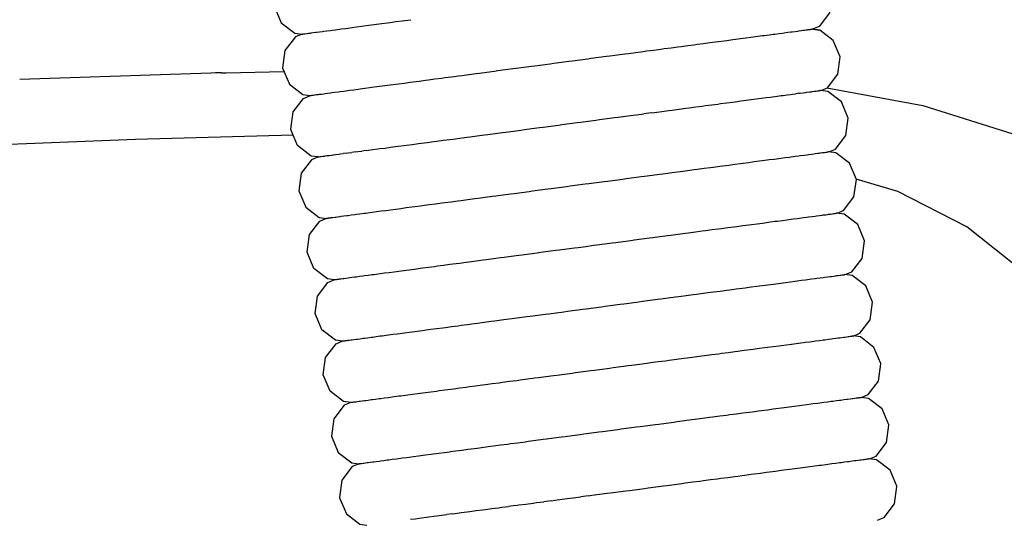
# Model space of a CAD drawing. Units: millimetres. Extents: x 500 to 6440, y 500 to 4700.
# Drawn here: x 4949 to 5005, y 2119 to 2147 of the extents above; entities that cross this region are included whole.
import ezdxf

# ---------------------------------------------------------------- set-up
doc = ezdxf.new("R2010")
doc.units = ezdxf.units.MM
doc.header["$PDMODE"] = 2
doc.header["$PDSIZE"] = 15
doc.layers.add('PAN-404', color=7, linetype='Continuous', true_color=0x8b8681)
doc.layers.add('PAN-7614', color=7, linetype='Continuous', true_color=0xae928c)
doc.styles.add('dim', font='simplex.shx', dxfattribs={"width": 0.7})
doc.dimstyles.new('MXM_DIM', dxfattribs={"dimtxt": 48, "dimasz": 6, "dimexe": 30, "dimexo": 0, "dimgap": 10, "dimtad": 0, "dimdec": 0, "dimzin": 11, "dimtxsty": 'dim', "dimblk": 'DOT', "dimcen": 3, "dimdle": 1.25, "dimclrd": 256, "dimclre": 256, "dimclrt": 256, "dimadec": 0, "dimazin": 0, "dimtfac": 1.25, "dimtdec": 0, "dimtix": 1, "dimtofl": 0, "dimtmove": 1, "dimatfit": 3, "dimldrblk": 'DOT', "dimfxl": 50, "dimfxlon": 1, "dimtolj": 1, "dimtzin": 0, "dimlwd": -1, "dimlwe": -1, "dimarcsym": 0})

# ---------------------------------------------------------------- blocks, each defined once
blk = doc.blocks.new('_Dot')
at = {"color": 0, "linetype": 'ByBlock', "lineweight": -2}
blk.add_line((-0.5, 0), (-1, 0), dxfattribs=at)
at = {"color": 0, "linetype": 'ByBlock', "const_width": 0.5}
blk.add_lwpolyline([(-0.25, 0, 1), (0.25, 0, 1)], format="xyb", close=True, dxfattribs=at)
blk = doc.blocks.new('*D4')
at = {"layer": 'Defpoints', "color": 0, "transparency": 16777216}
for p in [(4174.205, 2563.993), (5247.569, 2563.993), (4274.075, 1726.6)]:
    blk.add_point(p, dxfattribs=at)
at = {"layer": 'PAN-7614', "transparency": 16777216}
for p, q in [((5197.569, 2563.993), (5277.569, 2563.993)), ((5247.569, 2557.993), (5247.569, 2198.496)), ((5247.569, 1732.6), (5247.569, 2092.096)), ((5197.569, 1726.6), (5277.569, 1726.6))]:
    blk.add_line(p, q, dxfattribs=at)
at = {"layer": 'PAN-7614', "transparency": 16777216, "xscale": 6, "yscale": 6, "zscale": 6}
for p, rotation in [((5247.569, 2563.993), 90), ((5247.569, 1726.6), 270)]:
    blk.add_blockref('_Dot', p, dxfattribs=dict(at, rotation=rotation))
at = {"layer": 'PAN-7614', "transparency": 16777216, "insert": (5247.569, 2145.296), "char_height": 48, "attachment_point": 5, "rotation": 90, "style": 'dim'}
blk.add_mtext('\\A1;837', dxfattribs=at)
blk = doc.blocks.new('Gloria-DoubleSofa_Left')
at = {"layer": 'PAN-404'}
for points in [[(721.266, 421.553), (721.135, 420.568), (720.548, 419.803), (720.177, 419.648)], [(689.778, 420.916), (690.161, 420), (690.927, 419.413), (691.326, 419.36)], [(694.415, 419.776), (694.693, 419.813), (694.823, 419.83), (695.101, 419.867), (695.402, 419.907), (695.543, 419.925), (695.844, 419.965)], [(695.844, 419.965), (696.166, 420.008), (696.317, 420.028), (696.64, 420.071), (696.983, 420.116), (697.144, 420.138), (697.487, 420.183)], [(691.341, 419.366), (691.357, 419.368), (691.364, 419.369), (691.38, 419.372), (691.428, 419.378), (691.451, 419.381), (691.498, 419.388)], [(691.498, 419.388), (691.577, 419.398), (691.615, 419.403), (691.694, 419.414)], [(691.694, 419.414), (691.804, 419.429), (691.856, 419.436), (691.966, 419.45)], [(691.966, 419.45), (692.106, 419.469), (692.172, 419.478), (692.312, 419.496)], [(692.313, 419.496), (692.483, 419.519), (692.563, 419.53), (692.733, 419.552)], [(692.733, 419.552), (692.933, 419.579), (693.027, 419.592), (693.227, 419.618), (693.455, 419.648), (693.562, 419.663), (693.79, 419.693)], [(693.79, 419.693), (694.043, 419.726), (694.162, 419.742), (694.415, 419.776)], [(717.714, 419.329), (717.941, 419.359), (718.049, 419.373), (718.276, 419.403)], [(718.277, 419.403), (718.476, 419.429), (718.57, 419.442), (718.77, 419.468)], [(718.77, 419.468), (718.941, 419.49), (719.021, 419.501), (719.191, 419.523)], [(719.192, 419.523), (719.331, 419.542), (719.398, 419.55), (719.538, 419.569)], [(719.538, 419.569), (719.648, 419.583), (719.7, 419.59), (719.81, 419.604)], [(719.81, 419.604), (719.889, 419.615), (719.926, 419.62), (720.005, 419.63)], [(720.005, 419.63), (720.053, 419.636), (720.076, 419.639), (720.123, 419.645)], [(720.634, 416.178), (721.008, 416.334), (721.594, 417.099), (721.726, 418.084), (721.726, 418.092), (721.343, 419.008), (720.577, 419.595), (720.163, 419.65), (720.147, 419.648), (720.14, 419.647), (720.124, 419.645)], [(720.178, 419.648), (720.577, 419.595)], [(691.341, 419.366), (690.955, 419.205), (690.369, 418.44), (690.237, 417.455), (690.237, 417.447), (690.62, 416.531), (691.386, 415.944), (691.787, 415.891)], [(691.325, 419.36), (690.955, 419.205)], [(712.18, 418.598), (712.56, 418.648), (712.74, 418.672), (713.121, 418.722), (713.482, 418.77), (713.654, 418.793), (714.016, 418.841)], [(714.016, 418.841), (714.359, 418.886), (714.52, 418.907)], [(714.52, 418.907), (714.863, 418.952)], [(714.864, 418.953), (715.185, 418.995), (715.337, 419.015), (715.66, 419.058)], [(715.66, 419.058), (715.96, 419.097), (716.102, 419.116)], [(716.102, 419.116), (716.403, 419.156)], [(716.403, 419.156), (716.68, 419.192), (716.81, 419.209), (717.088, 419.246)], [(717.089, 419.246), (717.341, 419.28), (717.46, 419.295), (717.714, 419.329)], [(709.153, 418.198), (709.572, 418.253), (709.768, 418.279), (710.188, 418.334)], [(710.188, 418.335), (710.597, 418.389), (710.789, 418.414), (711.199, 418.468)], [(711.199, 418.468), (711.595, 418.521), (711.783, 418.545), (712.18, 418.598)], [(704.921, 417.638), (705.35, 417.694), (705.551, 417.721), (705.981, 417.778)], [(705.981, 417.778), (706.411, 417.835), (706.612, 417.861), (707.042, 417.918)], [(707.042, 417.918), (707.471, 417.975), (707.672, 418.002), (708.102, 418.059)], [(708.102, 418.059), (708.528, 418.115), (708.726, 418.141), (709.153, 418.198)], [(686.441, 417.174), (686.186, 417.168), (675.383, 416.797)], [(686.789, 417.181), (686.64, 417.178), (686.441, 417.173)], [(686.789, 417.181), (686.895, 417.184), (686.966, 417.185), (687.008, 417.186), (687.03, 417.187), (687.037, 417.187), (690.317, 417.258)], [(686.789, 417.182), (686.895, 417.184), (686.966, 417.186)], [(690.237, 417.455), (690.237, 417.447), (690.316, 417.258)], [(700.764, 417.087), (701.174, 417.141), (701.365, 417.167), (701.775, 417.221)], [(701.775, 417.221), (702.195, 417.277), (702.39, 417.303), (702.809, 417.358)], [(702.81, 417.358), (703.236, 417.415), (703.434, 417.441), (703.86, 417.497)], [(703.861, 417.497), (704.29, 417.554), (704.49, 417.581), (704.92, 417.638)], [(696.304, 416.496), (696.627, 416.539), (696.777, 416.559), (697.1, 416.602)], [(697.1, 416.602), (697.443, 416.647), (697.603, 416.668), (697.947, 416.714)], [(697.947, 416.714), (698.31, 416.762), (698.479, 416.784)], [(698.479, 416.784), (698.842, 416.833)], [(698.842, 416.833), (699.223, 416.883), (699.402, 416.907), (699.783, 416.957)], [(699.783, 416.957), (700.18, 417.01), (700.367, 417.035), (700.763, 417.087)], [(692.773, 416.027), (692.944, 416.05), (693.023, 416.06), (693.194, 416.083), (693.394, 416.11), (693.487, 416.122), (693.687, 416.149)], [(693.688, 416.149), (693.916, 416.179), (694.022, 416.193), (694.25, 416.223), (694.504, 416.257), (694.622, 416.273), (694.875, 416.306)], [(694.875, 416.306), (695.154, 416.343), (695.283, 416.361), (695.561, 416.397)], [(695.561, 416.397), (695.862, 416.437), (696.002, 416.456), (696.303, 416.496)], [(719.398, 416.02), (719.477, 416.03), (719.647, 416.053)], [(719.648, 416.053), (719.789, 416.071), (719.853, 416.08), (719.994, 416.098)], [(719.995, 416.098), (720.105, 416.113), (720.155, 416.119), (720.266, 416.134)], [(720.266, 416.134), (720.346, 416.144), (720.382, 416.149), (720.461, 416.159)], [(720.51, 416.166), (720.462, 416.159)], [(720.51, 416.166), (720.531, 416.169), (720.579, 416.175)], [(721.095, 412.708), (721.467, 412.864), (722.053, 413.629), (722.185, 414.613), (722.185, 414.621), (721.802, 415.537), (721.036, 416.124), (720.619, 416.18), (720.603, 416.178), (720.596, 416.177), (720.58, 416.175)], [(720.978, 416.321), (726.406, 415.329), (731.419, 413.753), (735.511, 411.621), (738.794, 408.981), (741.382, 405.879)], [(692.246, 412.421), (691.845, 412.474), (691.08, 413.061), (690.696, 413.977), (690.696, 413.985), (690.828, 414.97), (691.415, 415.735), (691.802, 415.897), (691.818, 415.899), (691.825, 415.9), (691.841, 415.902), (691.889, 415.909), (691.911, 415.912), (691.959, 415.918)], [(691.959, 415.918), (692.039, 415.929), (692.075, 415.934), (692.154, 415.945)], [(692.155, 415.945), (692.265, 415.959), (692.316, 415.966), (692.426, 415.981)], [(692.426, 415.981), (692.567, 416), (692.632, 416.008), (692.773, 416.027)], [(714.474, 415.37), (714.82, 415.416), (714.977, 415.436), (715.321, 415.482)], [(715.321, 415.482), (715.646, 415.525), (715.793, 415.544), (716.117, 415.587)], [(716.117, 415.587), (716.42, 415.627), (716.558, 415.645), (716.86, 415.685)], [(716.86, 415.685), (717.139, 415.722), (717.266, 415.739), (717.545, 415.776)], [(717.545, 415.776), (717.8, 415.809), (717.916, 415.825), (718.17, 415.858)], [(718.171, 415.858), (718.4, 415.888), (718.504, 415.902), (718.732, 415.932)], [(718.733, 415.932), (718.934, 415.959), (719.026, 415.971), (719.226, 415.997)], [(719.398, 416.02), (719.227, 415.997)], [(711.059, 414.919), (711.246, 414.943), (711.657, 414.998)], [(711.658, 414.998), (712.057, 415.051), (712.239, 415.075), (712.638, 415.127)], [(712.638, 415.127), (713.021, 415.178), (713.197, 415.201), (713.579, 415.252)], [(713.579, 415.252), (713.944, 415.3), (714.11, 415.322), (714.474, 415.37)], [(706.441, 414.308), (706.874, 414.365), (707.07, 414.391), (707.501, 414.448)], [(707.501, 414.448), (707.934, 414.505), (708.129, 414.531), (708.561, 414.588)], [(708.561, 414.588), (708.99, 414.645), (709.184, 414.671), (709.612, 414.727)], [(709.612, 414.727), (710.034, 414.783), (710.225, 414.808), (710.646, 414.864)], [(711.059, 414.919), (710.646, 414.864)], [(702.235, 413.751), (702.657, 413.807), (702.848, 413.832), (703.269, 413.888)], [(703.27, 413.888), (703.698, 413.945), (703.892, 413.971), (704.32, 414.027)], [(704.32, 414.027), (704.753, 414.084), (704.948, 414.11), (705.38, 414.167)], [(705.38, 414.167), (705.813, 414.225), (706.009, 414.251), (706.44, 414.308)], [(690.834, 413.648), (681.931, 413.402), (671.481, 412.998), (660.049, 412.506), (647.623, 411.99), (634.172, 411.446), (619.664, 410.87), (604.065, 410.256), (587.345, 409.602), (569.47, 408.901), (550.41, 408.151), (541.845, 407.811)], [(698.407, 413.244), (698.771, 413.292), (698.938, 413.314), (699.302, 413.363)], [(699.302, 413.363), (699.685, 413.413), (699.861, 413.437), (700.243, 413.487)], [(700.243, 413.487), (700.642, 413.54), (700.825, 413.564), (701.223, 413.617)], [(701.224, 413.617), (701.636, 413.672), (701.823, 413.697), (702.234, 413.751)], [(694.376, 412.709), (694.147, 412.679)], [(694.375, 412.709), (694.481, 412.723), (694.709, 412.753)], [(694.964, 412.787), (694.709, 412.753)], [(694.964, 412.787), (695.081, 412.803), (695.335, 412.837)], [(695.335, 412.837), (695.613, 412.874), (695.742, 412.891), (696.021, 412.928)], [(696.021, 412.928), (696.323, 412.968), (696.461, 412.986), (696.763, 413.026)], [(696.763, 413.026), (697.087, 413.069), (697.236, 413.089), (697.559, 413.132)], [(697.56, 413.132), (697.904, 413.177), (698.062, 413.198), (698.406, 413.244)], [(720.924, 412.69), (720.971, 412.696), (720.994, 412.699), (721.041, 412.705)], [(721.554, 409.239), (721.926, 409.394), (722.512, 410.159), (722.644, 411.144), (722.644, 411.152), (722.261, 412.068), (721.495, 412.655), (721.081, 412.71), (721.065, 412.708), (721.058, 412.707), (721.042, 412.705)], [(692.261, 412.427), (691.874, 412.265), (691.287, 411.5), (691.156, 410.515), (691.156, 410.507), (691.539, 409.591), (692.304, 409.005), (692.705, 408.951)], [(692.261, 412.427), (692.277, 412.429), (692.284, 412.43), (692.3, 412.432)], [(692.3, 412.432), (692.348, 412.439), (692.37, 412.442), (692.418, 412.448), (692.498, 412.459), (692.534, 412.464), (692.614, 412.475)], [(692.724, 412.489), (692.614, 412.475)], [(692.724, 412.489), (692.775, 412.496), (692.885, 412.511)], [(692.886, 412.511), (693.026, 412.53), (693.091, 412.538), (693.232, 412.557)], [(693.232, 412.557), (693.403, 412.58), (693.482, 412.59), (693.653, 412.613)], [(693.854, 412.64), (693.653, 412.613)], [(693.854, 412.64), (693.946, 412.652), (694.147, 412.679)], [(714.935, 411.901), (715.277, 411.946), (715.439, 411.967), (715.782, 412.013), (716.104, 412.055), (716.256, 412.075), (716.578, 412.118), (716.879, 412.157), (717.021, 412.176), (717.321, 412.216), (717.598, 412.252), (717.729, 412.27), (718.007, 412.306), (718.26, 412.34), (718.379, 412.355), (718.632, 412.389)], [(718.632, 412.389), (718.86, 412.419), (718.967, 412.433)], [(718.967, 412.433), (719.195, 412.463)], [(719.195, 412.463), (719.394, 412.489), (719.489, 412.502), (719.688, 412.528), (719.859, 412.55), (719.939, 412.561), (720.109, 412.583), (720.25, 412.602), (720.316, 412.61), (720.456, 412.629)], [(720.456, 412.629), (720.566, 412.643), (720.618, 412.65), (720.728, 412.665)], [(720.728, 412.665), (720.807, 412.675), (720.844, 412.68), (720.923, 412.69)], [(712.118, 411.528), (712.514, 411.581), (712.702, 411.606)], [(712.702, 411.606), (713.098, 411.658), (713.478, 411.708), (713.659, 411.732), (714.039, 411.782), (714.401, 411.83), (714.573, 411.853)], [(714.573, 411.853), (714.935, 411.901)], [(706.9, 410.838), (707.329, 410.895), (707.531, 410.922), (707.961, 410.979), (708.39, 411.035), (708.591, 411.062), (709.02, 411.119), (709.446, 411.175), (709.645, 411.201), (710.071, 411.258)], [(710.071, 411.258), (710.491, 411.313), (710.687, 411.339)], [(710.687, 411.339), (711.106, 411.395)], [(711.106, 411.395), (711.516, 411.449), (711.708, 411.474), (712.118, 411.528)], [(738.805, 391.967), (737.739, 395.986), (736.326, 399.691), (734.454, 403.036), (732.013, 405.977), (728.893, 408.467), (724.984, 410.462), (722.636, 411.171)], [(703.728, 410.418), (704.154, 410.475), (704.353, 410.501), (704.779, 410.558)], [(704.779, 410.558), (705.209, 410.614), (705.409, 410.641), (705.839, 410.698)], [(705.839, 410.698), (706.268, 410.755), (706.47, 410.781), (706.9, 410.838)], [(699.76, 409.893), (700.141, 409.943), (700.32, 409.967), (700.701, 410.018)], [(700.701, 410.018), (701.098, 410.07), (701.285, 410.095), (701.682, 410.147)], [(701.682, 410.147), (702.092, 410.202), (702.283, 410.227), (702.693, 410.281)], [(702.693, 410.281), (703.113, 410.337), (703.308, 410.363), (703.728, 410.418)], [(695.168, 409.284), (695.422, 409.317), (695.54, 409.333), (695.793, 409.367)], [(695.793, 409.367), (696.071, 409.404), (696.201, 409.421), (696.479, 409.458)], [(696.479, 409.458), (696.78, 409.498), (696.92, 409.516), (697.221, 409.556)], [(697.222, 409.556), (697.544, 409.599), (697.695, 409.619), (698.018, 409.662), (698.361, 409.707), (698.522, 409.729), (698.865, 409.774)], [(698.865, 409.774), (699.228, 409.822), (699.398, 409.845), (699.76, 409.893)], [(693.163, 405.481), (692.763, 405.534), (691.998, 406.121), (691.615, 407.037), (691.615, 407.046), (691.746, 408.03), (692.333, 408.795), (692.72, 408.957), (692.736, 408.959), (692.743, 408.96), (692.759, 408.963)], [(692.759, 408.963), (692.807, 408.969), (692.829, 408.972), (692.877, 408.979)], [(692.877, 408.979), (692.956, 408.989), (692.993, 408.994), (693.073, 409.005)], [(693.073, 409.005), (693.183, 409.02), (693.234, 409.026), (693.344, 409.041)], [(693.344, 409.041), (693.485, 409.06), (693.55, 409.069), (693.691, 409.087)], [(693.691, 409.087), (693.862, 409.11), (693.941, 409.121), (694.112, 409.143)], [(694.112, 409.143), (694.312, 409.17), (694.405, 409.182), (694.606, 409.209)], [(694.606, 409.209), (694.834, 409.239), (694.94, 409.253), (695.168, 409.284)], [(717.779, 408.746), (718.057, 408.783), (718.187, 408.8), (718.465, 408.837)], [(718.465, 408.837), (718.719, 408.87), (718.837, 408.886), (719.09, 408.919)], [(719.091, 408.919), (719.319, 408.949), (719.425, 408.963), (719.653, 408.994)], [(719.653, 408.994), (719.853, 409.02), (719.947, 409.032), (720.147, 409.059), (720.317, 409.081), (720.397, 409.091)], [(720.397, 409.091), (720.568, 409.114), (720.708, 409.132), (720.774, 409.141), (720.914, 409.159)], [(720.915, 409.159), (721.025, 409.174), (721.076, 409.181), (721.186, 409.195)], [(721.186, 409.195), (721.265, 409.205), (721.302, 409.21), (721.382, 409.221), (721.43, 409.227), (721.452, 409.23), (721.5, 409.236)], [(721.5, 409.236), (721.516, 409.238), (721.523, 409.239)], [(722.013, 405.769), (722.385, 405.924), (722.972, 406.69), (723.103, 407.674), (723.103, 407.682), (722.72, 408.599), (721.954, 409.185), (721.539, 409.241), (721.523, 409.239)], [(712.576, 408.059), (712.974, 408.112), (713.159, 408.136), (713.557, 408.189), (713.938, 408.239), (714.117, 408.263)], [(714.117, 408.263), (714.498, 408.313)], [(714.498, 408.313), (714.861, 408.361), (715.03, 408.383), (715.393, 408.431), (715.737, 408.477), (715.897, 408.498)], [(715.897, 408.498), (716.24, 408.543)], [(716.241, 408.543), (716.563, 408.586), (716.714, 408.606), (717.037, 408.648)], [(717.037, 408.648), (717.338, 408.688), (717.478, 408.707), (717.779, 408.746)], [(704.187, 406.949), (704.614, 407.006), (704.811, 407.032), (705.238, 407.088), (705.669, 407.145), (705.867, 407.171), (706.298, 407.228), (706.729, 407.285), (706.928, 407.312), (707.359, 407.369), (707.789, 407.426), (707.989, 407.452), (708.42, 407.509), (708.85, 407.566), (709.049, 407.592), (709.479, 407.649), (709.906, 407.706), (710.103, 407.732), (710.53, 407.788), (710.951, 407.844), (711.145, 407.87)], [(711.145, 407.87), (711.565, 407.925)], [(711.565, 407.925), (711.976, 407.98), (712.166, 408.005), (712.576, 408.059)], [(701.161, 406.548), (701.558, 406.601), (701.744, 406.625)], [(701.744, 406.625), (702.141, 406.678)], [(702.141, 406.678), (702.552, 406.732), (702.742, 406.758), (703.152, 406.812)], [(703.153, 406.812), (703.573, 406.868), (703.767, 406.893)], [(703.767, 406.893), (704.187, 406.949)], [(696.938, 405.988), (697.24, 406.028), (697.38, 406.047)], [(697.379, 406.047), (697.681, 406.087)], [(697.681, 406.087), (698.004, 406.13), (698.154, 406.15), (698.477, 406.192), (698.821, 406.238), (698.981, 406.259)], [(698.981, 406.259), (699.324, 406.305)], [(699.324, 406.305), (699.687, 406.353), (699.857, 406.375), (700.219, 406.423)], [(700.22, 406.423), (700.601, 406.474), (700.779, 406.498), (701.161, 406.548)], [(693.622, 402.011), (693.222, 402.065), (692.457, 402.651), (692.074, 403.567), (692.074, 403.576), (692.205, 404.56), (692.792, 405.326), (693.179, 405.487), (693.195, 405.49), (693.202, 405.491), (693.218, 405.493)], [(693.218, 405.493), (693.266, 405.499), (693.288, 405.502), (693.336, 405.509)], [(693.336, 405.509), (693.415, 405.52), (693.452, 405.525), (693.531, 405.535)], [(693.532, 405.535), (693.642, 405.55), (693.693, 405.557), (693.803, 405.572), (693.944, 405.59), (694.009, 405.599), (694.15, 405.618), (694.321, 405.64), (694.4, 405.651), (694.571, 405.674), (694.771, 405.7), (694.864, 405.713), (695.065, 405.739)], [(695.065, 405.739), (695.293, 405.77), (695.399, 405.784)], [(695.399, 405.784), (695.627, 405.814), (695.881, 405.848), (695.999, 405.864), (696.253, 405.897), (696.531, 405.934), (696.66, 405.951), (696.938, 405.988)], [(718.239, 405.277), (718.517, 405.313), (718.646, 405.33), (718.924, 405.367), (719.178, 405.401), (719.296, 405.416), (719.55, 405.45), (719.778, 405.48), (719.884, 405.494), (720.112, 405.524)], [(720.112, 405.524), (720.312, 405.55), (720.405, 405.562), (720.606, 405.589)], [(720.606, 405.589), (720.777, 405.611), (720.856, 405.622), (721.027, 405.644), (721.168, 405.663), (721.233, 405.671), (721.374, 405.69)], [(721.374, 405.69), (721.484, 405.704), (721.535, 405.711)], [(721.535, 405.711), (721.645, 405.725)], [(721.645, 405.725), (721.725, 405.736), (721.761, 405.74), (721.841, 405.751)], [(721.841, 405.751), (721.889, 405.757), (721.911, 405.76), (721.959, 405.766)], [(721.959, 405.766), (721.975, 405.768), (721.982, 405.769), (721.998, 405.771)], [(722.472, 402.299), (722.844, 402.454), (723.431, 403.22), (723.562, 404.204), (723.562, 404.213), (723.179, 405.129), (722.414, 405.715), (721.998, 405.771)], [(714.957, 404.843), (715.32, 404.891), (715.489, 404.914), (715.852, 404.962), (716.196, 405.007), (716.356, 405.028), (716.7, 405.073), (717.022, 405.116), (717.173, 405.136), (717.496, 405.179)], [(717.496, 405.179), (717.797, 405.218), (717.937, 405.237), (718.238, 405.277)], [(710.99, 404.319), (711.41, 404.374), (711.604, 404.4), (712.024, 404.456)], [(712.024, 404.456), (712.435, 404.51), (712.625, 404.535)], [(712.625, 404.535), (713.035, 404.589)], [(713.036, 404.589), (713.433, 404.642), (713.619, 404.666)], [(713.619, 404.666), (714.016, 404.719)], [(714.016, 404.719), (714.397, 404.769), (714.576, 404.793), (714.957, 404.843)], [(706.757, 403.759), (707.188, 403.816), (707.387, 403.842)], [(707.387, 403.842), (707.818, 403.899)], [(707.818, 403.899), (708.249, 403.956), (708.448, 403.983), (708.879, 404.039)], [(708.879, 404.039), (709.309, 404.096), (709.508, 404.123), (709.938, 404.18)], [(709.939, 404.18), (710.365, 404.236), (710.562, 404.262), (710.989, 404.319)], [(702.6, 403.208), (703.011, 403.263), (703.201, 403.288), (703.612, 403.342)], [(703.612, 403.342), (704.032, 403.398), (704.226, 403.424), (704.646, 403.479)], [(704.647, 403.479), (705.073, 403.536), (705.27, 403.562), (705.697, 403.618)], [(705.698, 403.618), (706.128, 403.675), (706.326, 403.702), (706.757, 403.759)], [(697.397, 402.518), (697.699, 402.558), (697.839, 402.577), (698.14, 402.617), (698.463, 402.66), (698.613, 402.68), (698.936, 402.723), (699.28, 402.768), (699.44, 402.789), (699.783, 402.835)], [(699.783, 402.835), (700.146, 402.883), (700.316, 402.906), (700.679, 402.954)], [(700.679, 402.954), (701.06, 403.004), (701.239, 403.028)], [(701.239, 403.028), (701.62, 403.078)], [(701.62, 403.078), (702.017, 403.131), (702.203, 403.156), (702.6, 403.208)], [(694.262, 402.102), (694.403, 402.12), (694.468, 402.129), (694.609, 402.148)], [(694.609, 402.148), (694.78, 402.171), (694.859, 402.181)], [(694.859, 402.181), (695.03, 402.204)], [(695.03, 402.204), (695.23, 402.231), (695.324, 402.243), (695.524, 402.27)], [(695.524, 402.27), (695.752, 402.3), (695.858, 402.314), (696.086, 402.344), (696.34, 402.378), (696.458, 402.394), (696.712, 402.427)], [(696.712, 402.427), (696.99, 402.464), (697.119, 402.482), (697.397, 402.518)], [(721.064, 402.119), (721.236, 402.141), (721.314, 402.151), (721.485, 402.174)], [(721.485, 402.174), (721.626, 402.192), (721.691, 402.201), (721.832, 402.219), (721.943, 402.234), (721.993, 402.241), (722.104, 402.255), (722.183, 402.265), (722.22, 402.27), (722.299, 402.281), (722.347, 402.287), (722.369, 402.29), (722.417, 402.296)], [(722.931, 398.829), (723.303, 398.985), (723.89, 399.75), (724.022, 400.734), (724.022, 400.742), (723.639, 401.658), (722.873, 402.245), (722.457, 402.301), (722.44, 402.299), (722.433, 402.298), (722.417, 402.296)], [(694.081, 398.542), (693.681, 398.595), (692.916, 399.181), (692.533, 400.098), (692.533, 400.106), (692.665, 401.091), (693.251, 401.856), (693.638, 402.018), (693.654, 402.02), (693.661, 402.021), (693.677, 402.023), (693.725, 402.03), (693.747, 402.033), (693.795, 402.039)], [(693.795, 402.039), (693.875, 402.05), (693.911, 402.055), (693.991, 402.065), (694.101, 402.08), (694.152, 402.087)], [(694.152, 402.087), (694.262, 402.102)], [(716.814, 401.558), (717.158, 401.603)], [(717.158, 401.603), (717.482, 401.646), (717.631, 401.666), (717.954, 401.708), (718.257, 401.748), (718.395, 401.767)], [(718.395, 401.767), (718.697, 401.806)], [(718.697, 401.806), (718.976, 401.843), (719.104, 401.86), (719.382, 401.897)], [(719.383, 401.897), (719.637, 401.93), (719.754, 401.946), (720.008, 401.979)], [(720.008, 401.979), (720.237, 402.01), (720.342, 402.023), (720.57, 402.054)], [(720.571, 402.054), (720.771, 402.08), (720.863, 402.092), (721.064, 402.119)], [(711.449, 400.849), (711.87, 400.904), (712.062, 400.93), (712.483, 400.986), (712.895, 401.04), (713.083, 401.065), (713.494, 401.119)], [(713.495, 401.119), (713.893, 401.172), (714.076, 401.196), (714.475, 401.249), (714.857, 401.299), (715.034, 401.323), (715.416, 401.373), (715.78, 401.421), (715.947, 401.443), (716.311, 401.491)], [(716.311, 401.491), (716.656, 401.537), (716.814, 401.558)], [(708.277, 400.429), (708.708, 400.486), (708.907, 400.512)], [(708.907, 400.512), (709.338, 400.57), (709.769, 400.627), (709.967, 400.653)], [(709.966, 400.653), (710.398, 400.71), (710.825, 400.766), (711.021, 400.792)], [(711.021, 400.792), (711.449, 400.849)], [(704.071, 399.872), (704.492, 399.928), (704.685, 399.954)], [(704.685, 399.954), (705.106, 400.009)], [(705.106, 400.009), (705.533, 400.066), (705.729, 400.092)], [(705.729, 400.092), (706.157, 400.149)], [(706.157, 400.149), (706.588, 400.206), (706.785, 400.232)], [(706.785, 400.232), (707.216, 400.289)], [(707.216, 400.289), (707.648, 400.346), (707.846, 400.372), (708.277, 400.429)], [(699.396, 399.253), (699.739, 399.298), (699.899, 399.32), (700.243, 399.365)], [(700.243, 399.365), (700.606, 399.413), (700.775, 399.436), (701.138, 399.484), (701.52, 399.534), (701.698, 399.558), (702.079, 399.609), (702.477, 399.661), (702.662, 399.686), (703.06, 399.738)], [(703.06, 399.738), (703.471, 399.793), (703.66, 399.818), (704.071, 399.872)], [(695.489, 398.734), (695.689, 398.761), (695.783, 398.773), (695.983, 398.8)], [(695.983, 398.8), (696.211, 398.83), (696.317, 398.844)], [(696.317, 398.844), (696.545, 398.875)], [(696.545, 398.875), (696.799, 398.908), (696.917, 398.924), (697.171, 398.958)], [(697.171, 398.958), (697.449, 398.995), (697.578, 399.012), (697.856, 399.049), (698.158, 399.089), (698.298, 399.107)], [(698.298, 399.107), (698.599, 399.147)], [(698.599, 399.147), (698.922, 399.19), (699.073, 399.21), (699.395, 399.253)], [(722.564, 398.785), (722.643, 398.795), (722.68, 398.8), (722.759, 398.811)], [(722.759, 398.811), (722.807, 398.817), (722.829, 398.82), (722.877, 398.826)], [(722.877, 398.826), (722.893, 398.828), (722.9, 398.829), (722.916, 398.831)], [(723.391, 395.359), (723.763, 395.515), (724.349, 396.28), (724.481, 397.265), (724.481, 397.272), (724.097, 398.189), (723.332, 398.775), (722.916, 398.831)], [(694.096, 398.548), (693.71, 398.387), (693.124, 397.621), (692.992, 396.637), (692.992, 396.629), (693.375, 395.712), (694.14, 395.126), (694.542, 395.072)], [(694.096, 398.548), (694.112, 398.55), (694.12, 398.551), (694.136, 398.554)], [(694.136, 398.554), (694.184, 398.56), (694.206, 398.563), (694.254, 398.57)], [(694.254, 398.57), (694.333, 398.58), (694.37, 398.585), (694.449, 398.596)], [(694.449, 398.596), (694.559, 398.61), (694.611, 398.617), (694.721, 398.632)], [(694.721, 398.632), (694.862, 398.651), (694.927, 398.66), (695.068, 398.678)], [(695.068, 398.678), (695.239, 398.701), (695.318, 398.712), (695.489, 398.734)], [(717.618, 398.133), (717.941, 398.176), (718.09, 398.196), (718.414, 398.238)], [(718.415, 398.238), (718.716, 398.278), (718.854, 398.297), (719.156, 398.336)], [(719.157, 398.336), (719.435, 398.373), (719.564, 398.39), (719.842, 398.427)], [(719.843, 398.427), (720.096, 398.46), (720.213, 398.476), (720.468, 398.509)], [(720.468, 398.509), (720.696, 398.539), (720.802, 398.553), (721.03, 398.583)], [(721.03, 398.583), (721.231, 398.61), (721.323, 398.622), (721.524, 398.648)], [(721.524, 398.649), (721.695, 398.671), (721.774, 398.681), (721.945, 398.704)], [(721.945, 398.704), (722.086, 398.722), (722.151, 398.731), (722.292, 398.749)], [(722.292, 398.749), (722.402, 398.764), (722.453, 398.771), (722.563, 398.785)], [(713.954, 397.649), (714.352, 397.702), (714.536, 397.726)], [(714.535, 397.726), (714.934, 397.779)], [(714.935, 397.779), (715.316, 397.829), (715.493, 397.853), (715.875, 397.903)], [(715.876, 397.903), (716.239, 397.951), (716.406, 397.973), (716.77, 398.021)], [(716.771, 398.021), (717.115, 398.067), (717.273, 398.088), (717.617, 398.133)], [(709.797, 397.099), (710.228, 397.156), (710.425, 397.182), (710.857, 397.24)], [(710.857, 397.24), (711.284, 397.296), (711.479, 397.322), (711.908, 397.379)], [(711.908, 397.379), (712.329, 397.434), (712.521, 397.46), (712.942, 397.515)], [(712.943, 397.515), (713.353, 397.57), (713.542, 397.595), (713.954, 397.649)], [(704.53, 396.402), (704.951, 396.458), (705.144, 396.484), (705.565, 396.539), (705.993, 396.596), (706.188, 396.622), (706.616, 396.678), (707.047, 396.735), (707.244, 396.762), (707.676, 396.819)], [(707.676, 396.819), (708.107, 396.876), (708.305, 396.902), (708.736, 396.959)], [(708.736, 396.959), (709.167, 397.016), (709.365, 397.042)], [(709.365, 397.042), (709.797, 397.099)], [(699.855, 395.783), (700.199, 395.829), (700.358, 395.85), (700.702, 395.895), (701.066, 395.943), (701.234, 395.966), (701.597, 396.014)], [(701.598, 396.014), (701.98, 396.064), (702.156, 396.088), (702.539, 396.138)], [(702.539, 396.138), (702.937, 396.191), (703.121, 396.216), (703.519, 396.268)], [(703.519, 396.268), (703.93, 396.323), (704.119, 396.348), (704.53, 396.402)], [(697.005, 395.405), (697.26, 395.439), (697.377, 395.454), (697.631, 395.488), (697.91, 395.525), (698.038, 395.542), (698.316, 395.579)], [(698.316, 395.579), (698.618, 395.619), (698.757, 395.637), (699.059, 395.677)], [(699.059, 395.677), (699.383, 395.72), (699.531, 395.74), (699.855, 395.783)], [(694.557, 395.078), (694.169, 394.916), (693.583, 394.151), (693.451, 393.167), (693.451, 393.159), (693.835, 392.243), (694.6, 391.656), (695.002, 391.602)], [(694.557, 395.078), (694.573, 395.081), (694.58, 395.082), (694.596, 395.084), (694.644, 395.09), (694.666, 395.093), (694.714, 395.1)], [(694.714, 395.1), (694.794, 395.11), (694.83, 395.115), (694.91, 395.126)], [(694.91, 395.126), (695.02, 395.141), (695.071, 395.148), (695.181, 395.162)], [(695.182, 395.162), (695.323, 395.181), (695.387, 395.19), (695.528, 395.208)], [(695.528, 395.208), (695.699, 395.231), (695.778, 395.242), (695.949, 395.265)], [(695.949, 395.265), (696.15, 395.291), (696.242, 395.303), (696.443, 395.33)], [(696.443, 395.33), (696.672, 395.361), (696.777, 395.374)], [(696.777, 395.374), (697.005, 395.405)], [(719.617, 394.867), (719.894, 394.903), (720.025, 394.921), (720.302, 394.957)], [(720.303, 394.957), (720.555, 394.991), (720.675, 395.006), (720.927, 395.04)], [(720.928, 395.04), (721.155, 395.07), (721.263, 395.084), (721.49, 395.114)], [(721.491, 395.114), (721.69, 395.14), (721.785, 395.153), (721.984, 395.179)], [(721.984, 395.179), (722.154, 395.201), (722.235, 395.212), (722.405, 395.234)], [(722.405, 395.234), (722.545, 395.253), (722.612, 395.262), (722.752, 395.28)], [(722.752, 395.28), (722.862, 395.294), (722.914, 395.301), (723.023, 395.316)], [(723.024, 395.316), (723.102, 395.326), (723.14, 395.331), (723.219, 395.341)], [(723.219, 395.341), (723.267, 395.347), (723.289, 395.35), (723.337, 395.356)], [(723.849, 391.889), (724.222, 392.045), (724.808, 392.811), (724.94, 393.795), (724.939, 393.803), (724.556, 394.719), (723.791, 395.306), (723.376, 395.361), (723.36, 395.359), (723.353, 395.358), (723.337, 395.356)], [(715.394, 394.309), (715.775, 394.359), (715.955, 394.383), (716.335, 394.433)], [(716.335, 394.433), (716.697, 394.481), (716.869, 394.504), (717.23, 394.552)], [(717.231, 394.552), (717.574, 394.597), (717.735, 394.618), (718.077, 394.664)], [(718.078, 394.664), (718.4, 394.706), (718.553, 394.726), (718.874, 394.769)], [(718.874, 394.769), (719.175, 394.808), (719.317, 394.827), (719.616, 394.867)], [(710.256, 393.629), (710.687, 393.686), (710.887, 393.713), (711.316, 393.77), (711.743, 393.826), (711.941, 393.852), (712.367, 393.909), (712.787, 393.964), (712.983, 393.99), (713.402, 394.046)], [(713.402, 394.046), (713.812, 394.1), (714.004, 394.125), (714.413, 394.179)], [(714.413, 394.179), (714.81, 394.232), (714.998, 394.257), (715.394, 394.309)], [(707.505, 393.266), (707.075, 393.209)], [(707.505, 393.266), (707.705, 393.292), (708.134, 393.349)], [(708.135, 393.349), (708.565, 393.406), (708.766, 393.432), (709.195, 393.489), (709.626, 393.546), (709.827, 393.573), (710.256, 393.629)], [(703.395, 392.721), (702.998, 392.669)], [(703.395, 392.721), (703.58, 392.746), (703.978, 392.798)], [(703.978, 392.798), (704.388, 392.853), (704.579, 392.878), (704.989, 392.932)], [(705.41, 392.988), (704.989, 392.932)], [(705.41, 392.988), (705.604, 393.014), (706.024, 393.069)], [(706.024, 393.069), (706.451, 393.126), (706.648, 393.152), (707.075, 393.208)], [(698.775, 392.109), (699.077, 392.149), (699.216, 392.167), (699.517, 392.207)], [(699.841, 392.25), (699.518, 392.207)], [(699.841, 392.25), (699.991, 392.27), (700.314, 392.313)], [(700.314, 392.313), (700.658, 392.359), (700.817, 392.38), (701.161, 392.425)], [(701.161, 392.425), (701.524, 392.473), (701.693, 392.496), (702.056, 392.544)], [(702.056, 392.544), (702.438, 392.594), (702.616, 392.618), (702.997, 392.669)], [(697.464, 391.935), (697.718, 391.969), (697.836, 391.984), (698.089, 392.018), (698.368, 392.055), (698.497, 392.072), (698.775, 392.109)]]:
    blk.add_lwpolyline(points, dxfattribs=at)

msp = doc.modelspace()

# ---------------------------------------------------------------- block references
at = {"layer": 'PAN-404'}
msp.add_blockref('Gloria-DoubleSofa_Left', (4274.075, 1726.6), dxfattribs=at)

# ---------------------------------------------------------------- dimensions: what is measured, and where the dimension line sits
at = {"layer": 'PAN-7614'}
dim = msp.add_linear_dim(base=(5247.569, 2563.993), p1=(4274.075, 1726.6), p2=(4174.205, 2563.993), angle=90, dimstyle='MXM_DIM', dxfattribs=at)
dim.commit()
dim.dimension.update_dxf_attribs({"geometry": '*D4', "text_midpoint": (5247.569, 2145.296)})

doc.saveas('drawing.dxf')
